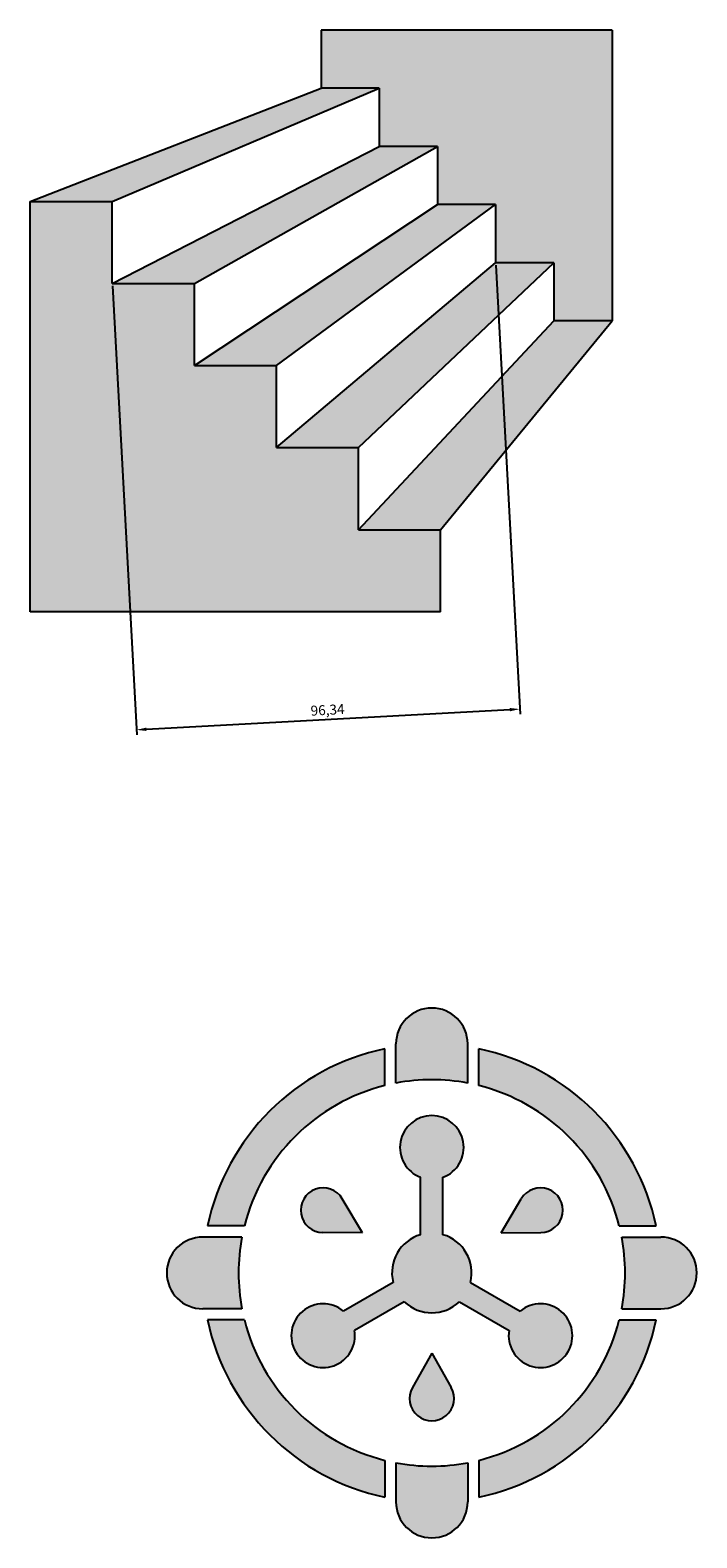
# Model space of a CAD drawing. Units: millimetres. Extents: x 192 to 1374, y 263 to 716.
# Drawn here: x 1207 to 1374, y 338 to 716 of the extents above; entities that cross this region are included whole.
import ezdxf

# ---------------------------------------------------------------- set-up
doc = ezdxf.new("R2010")
doc.units = ezdxf.units.MM
doc.header["$PDMODE"] = 3
doc.styles.get("Standard").update_dxf_attribs({"font": 'txt', "bigfont": 'gbcbig.shx'})
doc.dimstyles.new('ISO-25', dxfattribs={"dimtxt": 2.5, "dimasz": 2.5, "dimexe": 1.25, "dimexo": 0.625, "dimtad": 1, "dimtxsty": 'Standard', "dimcen": 2.5, "dimadec": 0, "dimazin": 0, "dimtfac": 1, "dimtmove": 0, "dimatfit": 3, "dimfxl": 1, "dimarcsym": 0})

# ---------------------------------------------------------------- blocks, each defined once
blk = doc.blocks.new('*D5')
at = {"color": 0, "lineweight": -2}
for p, q in [((1323.87, 657.21), (1329.96, 544.54)), ((1227.67, 652.01), (1233.76, 539.34)), ((1236.19, 540.73), (1327.4, 545.66))]:
    blk.add_line(p, q, dxfattribs=at)
at = {"color": 0}
for points in [[(1327.37, 546.07), (1327.42, 545.24), (1329.89, 545.79)], [(1236.17, 541.14), (1236.21, 540.31), (1233.69, 540.59)]]:
    blk.add_solid(points, dxfattribs=at)
at = {"layer": 'Defpoints', "color": 0}
for p in [(1323.84, 657.84), (1227.64, 652.64), (1329.89, 545.79)]:
    blk.add_point(p, dxfattribs=at)
at = {"color": 0, "insert": (1281.68, 545.27), "char_height": 2.5, "attachment_point": 5, "rotation": 3.0941}
blk.add_mtext('96,34', dxfattribs=at)

msp = doc.modelspace()

# ---------------------------------------------------------------- hatches: boundary and pattern name
for color, points in [(5, [(1353.036, 716.237), (1280.036, 716.237), (1280.036, 701.637), (1294.636, 701.637), (1294.636, 687.037), (1309.236, 687.037), (1309.236, 672.437), (1323.836, 672.437), (1323.836, 657.837), (1338.436, 657.837), (1338.436, 643.237), (1353.036, 643.237)]), (3, [(1289.436, 611.437), (1268.836, 611.437), (1268.836, 632.037), (1248.236, 632.037), (1248.236, 652.637), (1227.636, 652.637), (1227.636, 673.237), (1207.036, 673.237), (1207.036, 570.237), (1310.036, 570.237), (1310.036, 590.837), (1289.436, 590.837)]), (3, [(1317.537, 401.871, 0.4013873), (1310.623, 413.846), (1310.623, 428.252, 5.5335706), (1305.023, 428.252), (1305.023, 413.846, 0.4013873), (1298.109, 401.871), (1285.633, 394.668, 5.5335706), (1288.433, 389.818), (1300.909, 397.021, 0.4013873), (1314.737, 397.021), (1327.213, 389.818, 5.5335706), (1330.013, 394.668)])]:
    msp.add_hatch(color=color).paths.add_polyline_path(points)
h = msp.add_hatch(color=2)
h.paths.add_polyline_path([(1294.636, 701.637), (1280.036, 701.637), (1207.036, 673.237), (1227.636, 673.237)])
h.paths.add_polyline_path([(1309.236, 687.037), (1294.636, 687.037), (1227.636, 652.637), (1248.236, 652.637)])
h.paths.add_polyline_path([(1323.836, 672.437), (1309.236, 672.437), (1248.236, 632.037), (1268.836, 632.037)])
h.paths.add_polyline_path([(1338.436, 657.837), (1323.836, 657.837), (1268.836, 611.437), (1289.436, 611.437)])
h.paths.add_polyline_path([(1353.036, 643.237), (1338.436, 643.237), (1289.436, 590.837), (1310.036, 590.837)])
h = msp.add_hatch(color=7)
h.paths.add_polyline_path([(1316.823, 461.746, 1), (1298.823, 461.746), (1298.823, 451.903, -0.0935963), (1316.823, 451.903)])
h.paths.add_polyline_path([(1296.023, 451.288), (1296.023, 460.522, 0.2977118), (1251.547, 416.046), (1260.78, 416.046, -0.2765604)])
h.paths.add_polyline_path([(1260.165, 413.246), (1250.323, 413.246, 1), (1250.323, 395.246), (1260.165, 395.246, -0.0935963)])
h.paths.add_polyline_path([(1260.78, 392.446), (1251.547, 392.446, 0.2977118), (1296.023, 347.97), (1296.023, 357.203, -0.2765604)])
h.paths.add_polyline_path([(1316.823, 356.588, -0.0935963), (1298.823, 356.588), (1298.823, 346.746, 1), (1316.823, 346.746)])
h.paths.add_polyline_path([(1364.099, 392.446), (1354.866, 392.446, -0.2765604), (1319.623, 357.203), (1319.623, 347.97, 0.2977118)])
h.paths.add_polyline_path([(1365.323, 413.246), (1355.481, 413.246, -0.0935963), (1355.481, 395.246), (1365.323, 395.246, 1)])
h.paths.add_polyline_path([(1319.623, 460.522), (1319.623, 451.288, -0.2765604), (1354.866, 416.046), (1364.099, 416.046, 0.2977118)])
h.paths.add_polyline_path([(1330.282, 422.845), (1325.23, 414.296), (1335.159, 414.396, 1.7120264)])
h.paths.add_polyline_path([(1285.364, 422.845, 1.7120264), (1280.487, 414.396), (1290.416, 414.296)])
h.paths.add_polyline_path([(1312.701, 375.497), (1307.823, 384.146), (1302.945, 375.497, 1.7120264)])

# ---------------------------------------------------------------- linework, layer by layer
for p, q in [((1353.036, 716.237), (1280.036, 716.237)), ((1280.036, 716.237), (1280.036, 701.637)), ((1353.036, 716.237), (1353.036, 643.237)), ((1207.036, 673.237), (1280.036, 701.637)), ((1227.636, 673.237), (1294.636, 701.637)), ((1294.636, 701.637), (1280.036, 701.637)), ((1294.636, 701.637), (1294.636, 687.037)), ((1227.636, 652.637), (1294.636, 687.037)), ((1248.236, 652.637), (1309.236, 687.037)), ((1309.236, 687.037), (1294.636, 687.037)), ((1309.236, 687.037), (1309.236, 672.437)), ((1207.036, 570.237), (1207.036, 673.237)), ((1207.036, 673.237), (1227.636, 673.237)), ((1207.036, 570.237), (1207.036, 673.237)), ((1227.636, 652.637), (1227.636, 673.237)), ((1248.236, 632.037), (1309.236, 672.437)), ((1268.836, 632.037), (1323.836, 672.437)), ((1323.836, 672.437), (1309.236, 672.437)), ((1323.836, 672.437), (1323.836, 657.837)), ((1268.836, 611.437), (1323.836, 657.837)), ((1289.436, 611.437), (1338.436, 657.837)), ((1338.436, 657.837), (1323.836, 657.837)), ((1338.436, 657.837), (1338.436, 643.237)), ((1227.636, 652.637), (1248.236, 652.637)), ((1248.236, 632.037), (1248.236, 652.637)), ((1289.436, 590.837), (1338.436, 643.237)), ((1310.036, 590.837), (1353.036, 643.237)), ((1353.036, 643.237), (1338.436, 643.237)), ((1248.236, 632.037), (1268.836, 632.037)), ((1268.836, 611.437), (1268.836, 632.037)), ((1268.836, 611.437), (1289.436, 611.437)), ((1289.436, 590.837), (1289.436, 611.437)), ((1289.436, 590.837), (1310.036, 590.837)), ((1310.036, 570.237), (1310.036, 590.837)), ((1310.036, 570.237), (1207.036, 570.237)), ((1296.023, 451.288), (1296.023, 460.522)), ((1298.823, 451.903), (1298.823, 461.746)), ((1316.823, 451.903), (1316.823, 461.746)), ((1319.623, 451.288), (1319.623, 460.522)), ((1305.023, 413.846), (1305.023, 428.252)), ((1310.623, 413.846), (1310.623, 428.252)), ((1290.416, 414.296), (1285.364, 422.845)), ((1325.23, 414.296), (1330.282, 422.845)), ((1260.165, 413.246), (1250.323, 413.246)), ((1260.78, 416.046), (1251.547, 416.046)), ((1290.416, 414.296), (1280.487, 414.396)), ((1325.23, 414.296), (1335.159, 414.396)), ((1354.866, 416.046), (1364.099, 416.046)), ((1355.481, 413.246), (1365.323, 413.246)), ((1298.109, 401.871), (1285.633, 394.668)), ((1317.537, 401.871), (1330.013, 394.668)), ((1260.165, 395.246), (1250.323, 395.246)), ((1300.909, 397.021), (1288.433, 389.818)), ((1314.737, 397.021), (1327.213, 389.818)), ((1355.481, 395.246), (1365.323, 395.246)), ((1260.78, 392.446), (1251.547, 392.446)), ((1354.866, 392.446), (1364.099, 392.446)), ((1307.823, 384.146), (1302.945, 375.497)), ((1307.823, 384.146), (1312.701, 375.497)), ((1296.023, 357.203), (1296.023, 347.97)), ((1298.823, 356.588), (1298.823, 346.746)), ((1316.823, 356.588), (1316.823, 346.746)), ((1319.623, 357.203), (1319.623, 347.97))]:
    msp.add_line(p, q)
for centre, radius, start, end in [((1307.823, 461.746), 9, 0, 180), ((1307.823, 404.246), 57.5, 101.84223, 168.15777), ((1307.823, 404.246), 57.5, 11.84223, 78.15777), ((1307.823, 404.246), 48.5, 104.08133, 165.91867), ((1307.823, 404.246), 48.5, 79.30581, 100.69419), ((1307.823, 404.246), 48.5, 14.08133, 75.91867), ((1307.823, 435.746), 8, 290.48732, 249.51268), ((1280.543, 419.996), 5.6, 30.57867, 269.42133), ((1335.103, 419.996), 5.6, 270.57867, 149.42133), ((1250.323, 404.246), 9, 90, 270), ((1307.823, 404.246), 48.5, 169.30581, 190.69419), ((1307.823, 404.246), 10, 106.2602, 193.7398), ((1307.823, 404.246), 10, 346.2602, 73.7398), ((1307.823, 404.246), 48.5, 349.30581, 10.69419), ((1365.323, 404.246), 9, 270, 90), ((1280.543, 388.496), 8, 50.48732, 9.51268), ((1307.823, 404.246), 10, 226.2602, 313.7398), ((1335.103, 388.496), 8, 170.48732, 129.51268), ((1307.823, 404.246), 57.5, 191.84223, 258.15777), ((1307.823, 404.246), 48.5, 194.08133, 255.91867), ((1307.823, 404.246), 48.5, 284.08133, 345.91867), ((1307.823, 404.246), 57.5, 281.84223, 348.15777), ((1307.823, 372.746), 5.6, 150.57867, 29.42133), ((1307.823, 404.246), 48.5, 259.30581, 280.69419), ((1307.823, 346.746), 9, 180, 0)]:
    msp.add_arc(centre, radius, start, end)

# ---------------------------------------------------------------- dimensions: what is measured, and where the dimension line sits
dim = msp.add_aligned_dim(p1=(1227.636, 652.637), p2=(1323.836, 657.837), distance=-112.209, dimstyle='ISO-25')
dim.commit()
dim.dimension.update_dxf_attribs({"geometry": '*D5', "text_midpoint": (1281.68, 545.271)})

doc.saveas('drawing.dxf')
